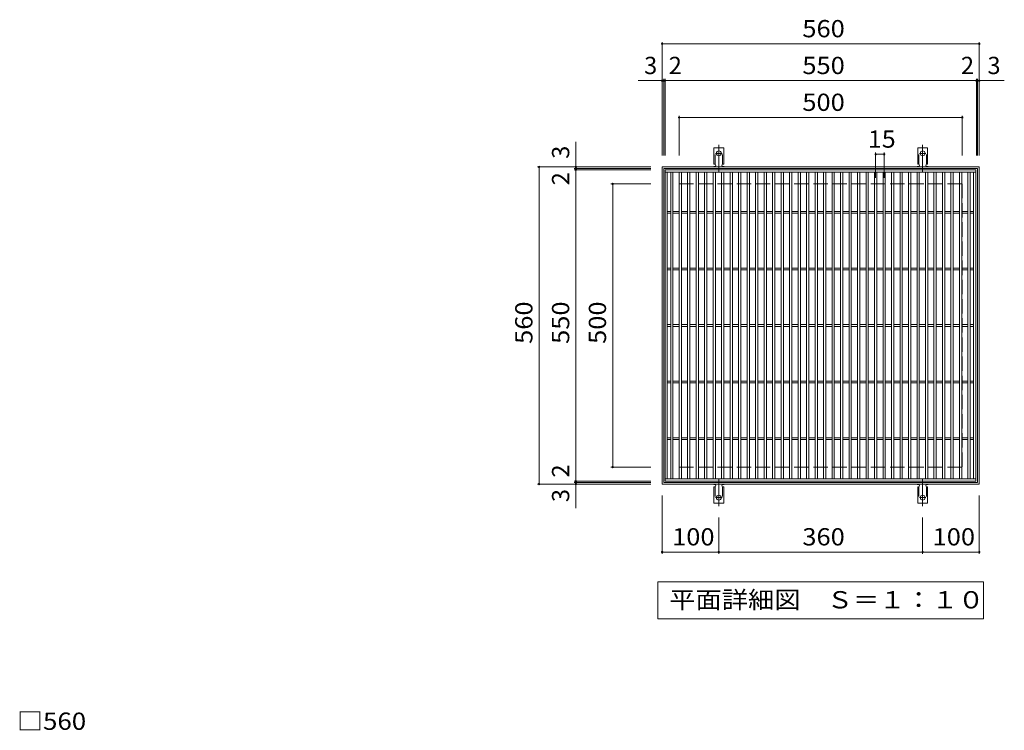
# Model space of a CAD drawing. Units: millimetres. Extents: x -1521 to 1781, y -1375 to 1268.
# Drawn here: x -1415 to 324, y 13 to 1268 of the extents above; entities that cross this region are included whole.
import ezdxf

# ---------------------------------------------------------------- set-up
doc = ezdxf.new("R2010")
doc.units = ezdxf.units.MM
doc.header["$LTSCALE"] = 10
for name, pattern in [('JWW_CENTER2', [13.546667, 11.006667, -0.846667, 0.846667, -0.846667]), ('JWW_DASHED2', [3.386667, 1.693333, -1.693333]), ('JWW_DASHED3', [3.386667, 2.54, -0.846667])]:
    doc.linetypes.add(name, pattern=pattern)
for name, color, linetype in [('C-1', 7, 'Continuous'), ('C-2', 7, 'Continuous'), ('C-4', 7, 'Continuous'), ('C-5', 7, 'Continuous'), ('C-A', 7, 'Continuous'), ('D-4', 7, 'Continuous')]:
    doc.layers.add(name, color=color, linetype=linetype)
doc.styles.add('ＭＳ ゴシック', font='txt', dxfattribs={"height": 1})

msp = doc.modelspace()

# ---------------------------------------------------------------- linework, layer by layer
at = {"layer": 'C-1', "color": 2, "linetype": 'Continuous', "lineweight": 9}
for p, q in [((-280, 1008.3), (280, 1008.3)), ((-280, 448.3), (-280, 1008.3)), ((-277, 1005.3), (277, 1005.3)), ((-277, 451.3), (-277, 1005.3)), ((277, 1005.3), (277, 451.3)), ((280, 1008.3), (280, 448.3)), ((280, 448.3), (-280, 448.3)), ((277, 451.3), (-277, 451.3))]:
    msp.add_line(p, q, dxfattribs=at)
at = {"layer": 'C-1', "color": 2, "linetype": 'JWW_DASHED3', "lineweight": 9}
for p, q in [((-250, 978.3), (250, 978.3)), ((-250, 478.3), (-250, 978.3)), ((250, 978.3), (250, 478.3)), ((-250, 478.3), (250, 478.3))]:
    msp.add_line(p, q, dxfattribs=at)
at = {"layer": 'C-2', "color": 3, "linetype": 'Continuous', "lineweight": 9}
for p, q in [((-275, 1003.3), (274, 1003.3)), ((-275, 453.3), (-275, 1003.3)), ((-275, 999.3), (274, 999.3)), ((-271, 457.3), (-271, 999.3)), ((-265, 457.3), (-265, 999.3)), ((-261, 457.3), (-261, 999.3)), ((-250, 457.3), (-250, 999.3)), ((-246, 999.3), (-246, 457.3)), ((-235, 999.3), (-235, 457.3)), ((-231, 999.3), (-231, 457.3)), ((-220, 999.3), (-220, 457.3)), ((-216, 999.3), (-216, 457.3)), ((-205, 999.3), (-205, 457.3)), ((-201, 999.3), (-201, 457.3)), ((-190, 457.3), (-190, 999.3)), ((-186, 457.3), (-186, 999.3)), ((-175, 457.3), (-175, 999.3)), ((-171, 457.3), (-171, 999.3)), ((-160, 457.3), (-160, 999.3)), ((-156, 457.3), (-156, 999.3)), ((-145, 457.3), (-145, 999.3)), ((-141, 457.3), (-141, 999.3)), ((-130, 457.3), (-130, 999.3)), ((-126, 457.3), (-126, 999.3)), ((-115, 457.3), (-115, 999.3)), ((-111, 457.3), (-111, 999.3)), ((-100, 457.3), (-100, 999.3)), ((-96, 457.3), (-96, 999.3)), ((-85, 457.3), (-85, 999.3)), ((-81, 457.3), (-81, 999.3)), ((-70, 457.3), (-70, 999.3)), ((-66, 457.3), (-66, 999.3)), ((-55, 457.3), (-55, 999.3)), ((-51, 457.3), (-51, 999.3)), ((-40, 457.3), (-40, 999.3)), ((-36, 457.3), (-36, 999.3)), ((-25, 457.3), (-25, 999.3)), ((-21, 457.3), (-21, 999.3)), ((-10, 457.3), (-10, 999.3)), ((-6, 457.3), (-6, 999.3)), ((5, 457.3), (5, 999.3)), ((9, 457.3), (9, 999.3)), ((20, 457.3), (20, 999.3)), ((24, 457.3), (24, 999.3)), ((35, 457.3), (35, 999.3)), ((39, 457.3), (39, 999.3)), ((50, 457.3), (50, 999.3)), ((54, 457.3), (54, 999.3)), ((65, 457.3), (65, 999.3)), ((69, 457.3), (69, 999.3)), ((80, 457.3), (80, 999.3)), ((84, 457.3), (84, 999.3)), ((95, 457.3), (95, 999.3)), ((99, 457.3), (99, 999.3)), ((110, 457.3), (110, 999.3)), ((114, 457.3), (114, 999.3)), ((125, 457.3), (125, 999.3)), ((129, 457.3), (129, 999.3)), ((140, 457.3), (140, 999.3)), ((144, 457.3), (144, 999.3)), ((155, 457.3), (155, 999.3)), ((159, 457.3), (159, 999.3)), ((170, 457.3), (170, 999.3)), ((174, 457.3), (174, 999.3)), ((185, 457.3), (185, 999.3)), ((189, 457.3), (189, 999.3)), ((200, 999.3), (200, 457.3)), ((204, 999.3), (204, 457.3)), ((215, 999.3), (215, 457.3)), ((219, 999.3), (219, 457.3)), ((230, 999.3), (230, 457.3)), ((234, 999.3), (234, 457.3)), ((245, 457.3), (245, 999.3)), ((249, 457.3), (249, 999.3)), ((260, 457.3), (260, 999.3)), ((264, 457.3), (264, 999.3)), ((270, 457.3), (270, 999.3)), ((274, 1003.3), (274, 453.3)), ((-271, 929.8), (-265, 929.8)), ((-271, 926.8), (-265, 926.8)), ((-261, 929.8), (-250, 929.8)), ((-261, 926.8), (-250, 926.8)), ((-246, 929.8), (-235, 929.8)), ((-246, 926.8), (-235, 926.8)), ((-231, 929.8), (-220, 929.8)), ((-231, 926.8), (-220, 926.8)), ((-216, 929.8), (-205, 929.8)), ((-216, 926.8), (-205, 926.8)), ((-201, 929.8), (-190, 929.8)), ((-201, 926.8), (-190, 926.8)), ((-186, 929.8), (-175, 929.8)), ((-186, 926.8), (-175, 926.8)), ((-171, 929.8), (-160, 929.8)), ((-171, 926.8), (-160, 926.8)), ((-156, 929.8), (-145, 929.8)), ((-156, 926.8), (-145, 926.8)), ((-141, 929.8), (-130, 929.8)), ((-141, 926.8), (-130, 926.8)), ((-126, 929.8), (-115, 929.8)), ((-126, 926.8), (-115, 926.8)), ((-111, 929.8), (-100, 929.8)), ((-111, 926.8), (-100, 926.8)), ((-96, 929.8), (-85, 929.8)), ((-96, 926.8), (-85, 926.8)), ((-81, 929.8), (-70, 929.8)), ((-81, 926.8), (-70, 926.8)), ((-66, 929.8), (-55, 929.8)), ((-66, 926.8), (-55, 926.8)), ((-51, 929.8), (-40, 929.8)), ((-51, 926.8), (-40, 926.8)), ((-36, 929.8), (-25, 929.8)), ((-36, 926.8), (-25, 926.8)), ((-21, 929.8), (-10, 929.8)), ((-21, 926.8), (-10, 926.8)), ((-6, 929.8), (5, 929.8)), ((-6, 926.8), (5, 926.8)), ((9, 929.8), (20, 929.8)), ((9, 926.8), (20, 926.8)), ((24, 929.8), (35, 929.8)), ((24, 926.8), (35, 926.8)), ((39, 929.8), (50, 929.8)), ((39, 926.8), (50, 926.8)), ((54, 929.8), (65, 929.8)), ((54, 926.8), (65, 926.8)), ((69, 929.8), (80, 929.8)), ((69, 926.8), (80, 926.8)), ((84, 929.8), (95, 929.8)), ((84, 926.8), (95, 926.8)), ((99, 929.8), (110, 929.8)), ((99, 926.8), (110, 926.8)), ((114, 929.8), (125, 929.8)), ((114, 926.8), (125, 926.8)), ((129, 929.8), (140, 929.8)), ((129, 926.8), (140, 926.8)), ((144, 929.8), (155, 929.8)), ((144, 926.8), (155, 926.8)), ((159, 929.8), (170, 929.8)), ((159, 926.8), (170, 926.8)), ((174, 929.8), (185, 929.8)), ((174, 926.8), (185, 926.8)), ((189, 929.8), (200, 929.8)), ((189, 926.8), (200, 926.8)), ((204, 929.8), (215, 929.8)), ((204, 926.8), (215, 926.8)), ((219, 929.8), (230, 929.8)), ((219, 926.8), (230, 926.8)), ((234, 929.8), (245, 929.8)), ((234, 926.8), (245, 926.8)), ((249, 929.8), (260, 929.8)), ((249, 926.8), (260, 926.8)), ((264, 929.8), (270, 929.8)), ((264, 926.8), (270, 926.8)), ((-271, 829.8), (-265, 829.8)), ((-271, 826.8), (-265, 826.8)), ((-261, 829.8), (-250, 829.8)), ((-261, 826.8), (-250, 826.8)), ((-246, 829.8), (-235, 829.8)), ((-246, 826.8), (-235, 826.8)), ((-231, 829.8), (-220, 829.8)), ((-231, 826.8), (-220, 826.8)), ((-216, 829.8), (-205, 829.8)), ((-216, 826.8), (-205, 826.8)), ((-201, 829.8), (-190, 829.8)), ((-201, 826.8), (-190, 826.8)), ((-186, 829.8), (-175, 829.8)), ((-186, 826.8), (-175, 826.8)), ((-171, 829.8), (-160, 829.8)), ((-171, 826.8), (-160, 826.8)), ((-156, 829.8), (-145, 829.8)), ((-156, 826.8), (-145, 826.8)), ((-141, 829.8), (-130, 829.8)), ((-141, 826.8), (-130, 826.8)), ((-126, 829.8), (-115, 829.8)), ((-126, 826.8), (-115, 826.8)), ((-111, 829.8), (-100, 829.8)), ((-111, 826.8), (-100, 826.8)), ((-96, 829.8), (-85, 829.8)), ((-96, 826.8), (-85, 826.8)), ((-81, 829.8), (-70, 829.8)), ((-81, 826.8), (-70, 826.8)), ((-66, 829.8), (-55, 829.8)), ((-66, 826.8), (-55, 826.8)), ((-51, 829.8), (-40, 829.8)), ((-51, 826.8), (-40, 826.8)), ((-36, 829.8), (-25, 829.8)), ((-36, 826.8), (-25, 826.8)), ((-21, 829.8), (-10, 829.8)), ((-21, 826.8), (-10, 826.8)), ((-6, 829.8), (5, 829.8)), ((-6, 826.8), (5, 826.8)), ((9, 829.8), (20, 829.8)), ((9, 826.8), (20, 826.8)), ((24, 829.8), (35, 829.8)), ((24, 826.8), (35, 826.8)), ((39, 829.8), (50, 829.8)), ((39, 826.8), (50, 826.8)), ((54, 829.8), (65, 829.8)), ((54, 826.8), (65, 826.8)), ((69, 829.8), (80, 829.8)), ((69, 826.8), (80, 826.8)), ((84, 829.8), (95, 829.8)), ((84, 826.8), (95, 826.8)), ((99, 829.8), (110, 829.8)), ((99, 826.8), (110, 826.8)), ((114, 829.8), (125, 829.8)), ((114, 826.8), (125, 826.8)), ((129, 829.8), (140, 829.8)), ((129, 826.8), (140, 826.8)), ((144, 829.8), (155, 829.8)), ((144, 826.8), (155, 826.8)), ((159, 829.8), (170, 829.8)), ((159, 826.8), (170, 826.8)), ((174, 829.8), (185, 829.8)), ((174, 826.8), (185, 826.8)), ((189, 829.8), (200, 829.8)), ((189, 826.8), (200, 826.8)), ((204, 829.8), (215, 829.8)), ((204, 826.8), (215, 826.8)), ((219, 829.8), (230, 829.8)), ((219, 826.8), (230, 826.8)), ((234, 829.8), (245, 829.8)), ((234, 826.8), (245, 826.8)), ((249, 829.8), (260, 829.8)), ((249, 826.8), (260, 826.8)), ((264, 829.8), (270, 829.8)), ((264, 826.8), (270, 826.8)), ((-271, 729.8), (-265, 729.8)), ((-271, 726.8), (-265, 726.8)), ((-261, 729.8), (-250, 729.8)), ((-261, 726.8), (-250, 726.8)), ((-246, 729.8), (-235, 729.8)), ((-246, 726.8), (-235, 726.8)), ((-231, 729.8), (-220, 729.8)), ((-231, 726.8), (-220, 726.8)), ((-216, 729.8), (-205, 729.8)), ((-216, 726.8), (-205, 726.8)), ((-201, 729.8), (-190, 729.8)), ((-201, 726.8), (-190, 726.8)), ((-186, 729.8), (-175, 729.8)), ((-186, 726.8), (-175, 726.8)), ((-171, 729.8), (-160, 729.8)), ((-171, 726.8), (-160, 726.8)), ((-156, 729.8), (-145, 729.8)), ((-156, 726.8), (-145, 726.8)), ((-141, 729.8), (-130, 729.8)), ((-141, 726.8), (-130, 726.8)), ((-126, 729.8), (-115, 729.8)), ((-126, 726.8), (-115, 726.8)), ((-111, 729.8), (-100, 729.8)), ((-111, 726.8), (-100, 726.8)), ((-96, 729.8), (-85, 729.8)), ((-96, 726.8), (-85, 726.8)), ((-81, 729.8), (-70, 729.8)), ((-81, 726.8), (-70, 726.8)), ((-66, 729.8), (-55, 729.8)), ((-66, 726.8), (-55, 726.8)), ((-51, 729.8), (-40, 729.8)), ((-51, 726.8), (-40, 726.8)), ((-36, 729.8), (-25, 729.8)), ((-36, 726.8), (-25, 726.8)), ((-21, 729.8), (-10, 729.8)), ((-21, 726.8), (-10, 726.8)), ((-6, 729.8), (5, 729.8)), ((-6, 726.8), (5, 726.8)), ((9, 729.8), (20, 729.8)), ((9, 726.8), (20, 726.8)), ((24, 729.8), (35, 729.8)), ((24, 726.8), (35, 726.8)), ((39, 729.8), (50, 729.8)), ((39, 726.8), (50, 726.8)), ((54, 729.8), (65, 729.8)), ((54, 726.8), (65, 726.8)), ((69, 729.8), (80, 729.8)), ((69, 726.8), (80, 726.8)), ((84, 729.8), (95, 729.8)), ((84, 726.8), (95, 726.8)), ((99, 729.8), (110, 729.8)), ((99, 726.8), (110, 726.8)), ((114, 729.8), (125, 729.8)), ((114, 726.8), (125, 726.8)), ((129, 729.8), (140, 729.8)), ((129, 726.8), (140, 726.8)), ((144, 729.8), (155, 729.8)), ((144, 726.8), (155, 726.8)), ((159, 729.8), (170, 729.8)), ((159, 726.8), (170, 726.8)), ((174, 729.8), (185, 729.8)), ((174, 726.8), (185, 726.8)), ((189, 729.8), (200, 729.8)), ((189, 726.8), (200, 726.8)), ((204, 729.8), (215, 729.8)), ((204, 726.8), (215, 726.8)), ((219, 729.8), (230, 729.8)), ((219, 726.8), (230, 726.8)), ((234, 729.8), (245, 729.8)), ((234, 726.8), (245, 726.8)), ((249, 729.8), (260, 729.8)), ((249, 726.8), (260, 726.8)), ((264, 729.8), (270, 729.8)), ((264, 726.8), (270, 726.8)), ((-271, 629.8), (-265, 629.8)), ((-271, 626.8), (-265, 626.8)), ((-261, 629.8), (-250, 629.8)), ((-261, 626.8), (-250, 626.8)), ((-246, 629.8), (-235, 629.8)), ((-246, 626.8), (-235, 626.8)), ((-231, 629.8), (-220, 629.8)), ((-231, 626.8), (-220, 626.8)), ((-216, 629.8), (-205, 629.8)), ((-216, 626.8), (-205, 626.8)), ((-201, 629.8), (-190, 629.8)), ((-201, 626.8), (-190, 626.8)), ((-186, 629.8), (-175, 629.8)), ((-186, 626.8), (-175, 626.8)), ((-171, 629.8), (-160, 629.8)), ((-171, 626.8), (-160, 626.8)), ((-156, 629.8), (-145, 629.8)), ((-156, 626.8), (-145, 626.8)), ((-141, 629.8), (-130, 629.8)), ((-141, 626.8), (-130, 626.8)), ((-126, 629.8), (-115, 629.8)), ((-126, 626.8), (-115, 626.8)), ((-111, 629.8), (-100, 629.8)), ((-111, 626.8), (-100, 626.8)), ((-96, 629.8), (-85, 629.8)), ((-96, 626.8), (-85, 626.8)), ((-81, 629.8), (-70, 629.8)), ((-81, 626.8), (-70, 626.8)), ((-66, 629.8), (-55, 629.8)), ((-66, 626.8), (-55, 626.8)), ((-51, 629.8), (-40, 629.8)), ((-51, 626.8), (-40, 626.8)), ((-36, 629.8), (-25, 629.8)), ((-36, 626.8), (-25, 626.8)), ((-21, 629.8), (-10, 629.8)), ((-21, 626.8), (-10, 626.8)), ((-6, 629.8), (5, 629.8)), ((-6, 626.8), (5, 626.8)), ((9, 629.8), (20, 629.8)), ((9, 626.8), (20, 626.8)), ((24, 629.8), (35, 629.8)), ((24, 626.8), (35, 626.8)), ((39, 629.8), (50, 629.8)), ((39, 626.8), (50, 626.8)), ((54, 629.8), (65, 629.8)), ((54, 626.8), (65, 626.8)), ((69, 629.8), (80, 629.8)), ((69, 626.8), (80, 626.8)), ((84, 629.8), (95, 629.8)), ((84, 626.8), (95, 626.8)), ((99, 629.8), (110, 629.8)), ((99, 626.8), (110, 626.8)), ((114, 629.8), (125, 629.8)), ((114, 626.8), (125, 626.8)), ((129, 629.8), (140, 629.8)), ((129, 626.8), (140, 626.8)), ((144, 629.8), (155, 629.8)), ((144, 626.8), (155, 626.8)), ((159, 629.8), (170, 629.8)), ((159, 626.8), (170, 626.8)), ((174, 629.8), (185, 629.8)), ((174, 626.8), (185, 626.8)), ((189, 629.8), (200, 629.8)), ((189, 626.8), (200, 626.8)), ((204, 629.8), (215, 629.8)), ((204, 626.8), (215, 626.8)), ((219, 629.8), (230, 629.8)), ((219, 626.8), (230, 626.8)), ((234, 629.8), (245, 629.8)), ((234, 626.8), (245, 626.8)), ((249, 629.8), (260, 629.8)), ((249, 626.8), (260, 626.8)), ((264, 629.8), (270, 629.8)), ((264, 626.8), (270, 626.8)), ((-271, 529.8), (-265, 529.8)), ((-271, 526.8), (-265, 526.8)), ((-261, 529.8), (-250, 529.8)), ((-261, 526.8), (-250, 526.8)), ((-246, 529.8), (-235, 529.8)), ((-246, 526.8), (-235, 526.8)), ((-231, 529.8), (-220, 529.8)), ((-231, 526.8), (-220, 526.8)), ((-216, 529.8), (-205, 529.8)), ((-216, 526.8), (-205, 526.8)), ((-201, 529.8), (-190, 529.8)), ((-201, 526.8), (-190, 526.8)), ((-186, 529.8), (-175, 529.8)), ((-186, 526.8), (-175, 526.8)), ((-171, 529.8), (-160, 529.8)), ((-171, 526.8), (-160, 526.8)), ((-156, 529.8), (-145, 529.8)), ((-156, 526.8), (-145, 526.8)), ((-141, 529.8), (-130, 529.8)), ((-141, 526.8), (-130, 526.8)), ((-126, 529.8), (-115, 529.8)), ((-126, 526.8), (-115, 526.8)), ((-111, 529.8), (-100, 529.8)), ((-111, 526.8), (-100, 526.8)), ((-96, 529.8), (-85, 529.8)), ((-96, 526.8), (-85, 526.8)), ((-81, 529.8), (-70, 529.8)), ((-81, 526.8), (-70, 526.8)), ((-66, 529.8), (-55, 529.8)), ((-66, 526.8), (-55, 526.8)), ((-51, 529.8), (-40, 529.8)), ((-51, 526.8), (-40, 526.8)), ((-36, 529.8), (-25, 529.8)), ((-36, 526.8), (-25, 526.8)), ((-21, 529.8), (-10, 529.8)), ((-21, 526.8), (-10, 526.8)), ((-6, 529.8), (5, 529.8)), ((-6, 526.8), (5, 526.8)), ((9, 529.8), (20, 529.8)), ((9, 526.8), (20, 526.8)), ((24, 529.8), (35, 529.8)), ((24, 526.8), (35, 526.8)), ((39, 529.8), (50, 529.8)), ((39, 526.8), (50, 526.8)), ((54, 529.8), (65, 529.8)), ((54, 526.8), (65, 526.8)), ((69, 529.8), (80, 529.8)), ((69, 526.8), (80, 526.8)), ((84, 529.8), (95, 529.8)), ((84, 526.8), (95, 526.8)), ((99, 529.8), (110, 529.8)), ((99, 526.8), (110, 526.8)), ((114, 529.8), (125, 529.8)), ((114, 526.8), (125, 526.8)), ((129, 529.8), (140, 529.8)), ((129, 526.8), (140, 526.8)), ((144, 529.8), (155, 529.8)), ((144, 526.8), (155, 526.8)), ((159, 529.8), (170, 529.8)), ((159, 526.8), (170, 526.8)), ((174, 529.8), (185, 529.8)), ((174, 526.8), (185, 526.8)), ((189, 529.8), (200, 529.8)), ((189, 526.8), (200, 526.8)), ((204, 529.8), (215, 529.8)), ((204, 526.8), (215, 526.8)), ((219, 529.8), (230, 529.8)), ((219, 526.8), (230, 526.8)), ((234, 529.8), (245, 529.8)), ((234, 526.8), (245, 526.8)), ((249, 529.8), (260, 529.8)), ((249, 526.8), (260, 526.8)), ((264, 529.8), (270, 529.8)), ((264, 526.8), (270, 526.8)), ((274, 457.3), (-275, 457.3)), ((274, 453.3), (-275, 453.3))]:
    msp.add_line(p, q, dxfattribs=at)
at = {"layer": 'C-4', "color": 7, "linetype": 'Continuous', "lineweight": 9}
for p, q in [((-280, 1228.7), (-280, 1028.3)), ((-280, 1225.7), (280, 1225.7)), ((280, 1228.7), (280, 1028.3)), ((-280, 1160.7), (-322.6, 1160.7)), ((-280, 1160.7), (-277, 1160.7)), ((-277, 1163.7), (-277, 1028.3)), ((-277, 1160.7), (-275, 1160.7)), ((-275, 1163.7), (-275, 1028.3)), ((-275, 1160.7), (275, 1160.7)), ((275, 1163.7), (275, 1028.3)), ((275, 1160.7), (277, 1160.7)), ((277, 1163.7), (277, 1028.3)), ((277, 1160.7), (280, 1160.7)), ((280, 1160.7), (324.2, 1160.7)), ((-250, 1098.7), (-250, 1028.3)), ((-250, 1095.7), (250, 1095.7)), ((250, 1098.7), (250, 1028.3)), ((-432.4, 1008.3), (-432.4, 1052.5)), ((97, 1033.7), (97, 989.2)), ((97, 1030.7), (112, 1030.7)), ((112, 1033.7), (112, 989.2)), ((-500.4, 1008.3), (-300, 1008.3)), ((-497.4, 448.3), (-497.4, 1008.3)), ((-435.4, 1005.3), (-300, 1005.3)), ((-435.4, 1003.3), (-300, 1003.3)), ((-432.4, 1005.3), (-432.4, 1008.3)), ((-432.4, 1003.3), (-432.4, 1005.3)), ((-432.4, 453.3), (-432.4, 1003.3)), ((-370.4, 978.3), (-300, 978.3)), ((-367.4, 478.3), (-367.4, 978.3)), ((-370.4, 478.3), (-300, 478.3)), ((-435.4, 453.3), (-300, 453.3)), ((-432.4, 451.3), (-432.4, 453.3)), ((-500.4, 448.3), (-300, 448.3)), ((-435.4, 451.3), (-300, 451.3)), ((-432.4, 448.3), (-432.4, 451.3)), ((-432.4, 448.3), (-432.4, 405.7)), ((-280, 325.3), (-280, 428.3)), ((280, 325.3), (280, 428.3)), ((-180, 325.3), (-180, 389.3)), ((180, 325.3), (180, 389.3)), ((-280, 328.3), (-180, 328.3)), ((-180, 328.3), (180, 328.3)), ((180, 328.3), (280, 328.3))]:
    msp.add_line(p, q, dxfattribs=at)
at = {"layer": 'C-4', "color": 7, "linetype": 'Continuous', "lineweight": 9, "const_width": 2}
for points in [[(-279, 1225.7, 0.414214), (-280, 1226.7, 0.414214), (-281, 1225.7, 0.414214), (-280, 1224.7, 0.414214)], [(281, 1225.7, 0.414214), (280, 1226.7, 0.414214), (279, 1225.7, 0.414214), (280, 1224.7, 0.414214)], [(-279, 1160.7, 0.414214), (-280, 1161.7, 0.414214), (-281, 1160.7, 0.414214), (-280, 1159.7, 0.414214)], [(-276, 1160.7, 0.414214), (-277, 1161.7, 0.414214), (-278, 1160.7, 0.414214), (-277, 1159.7, 0.414214)], [(-274, 1160.7, 0.414214), (-275, 1161.7, 0.414214), (-276, 1160.7, 0.414214), (-275, 1159.7, 0.414214)], [(276, 1160.7, 0.414214), (275, 1161.7, 0.414214), (274, 1160.7, 0.414214), (275, 1159.7, 0.414214)], [(278, 1160.7, 0.414214), (277, 1161.7, 0.414214), (276, 1160.7, 0.414214), (277, 1159.7, 0.414214)], [(281, 1160.7, 0.414214), (280, 1161.7, 0.414214), (279, 1160.7, 0.414214), (280, 1159.7, 0.414214)], [(-249, 1095.7, 0.414214), (-250, 1096.7, 0.414214), (-251, 1095.7, 0.414214), (-250, 1094.7, 0.414214)], [(251, 1095.7, 0.414214), (250, 1096.7, 0.414214), (249, 1095.7, 0.414214), (250, 1094.7, 0.414214)], [(98, 1030.7, 0.414214), (97, 1031.7, 0.414214), (96, 1030.7, 0.414214), (97, 1029.7, 0.414214)], [(113, 1030.7, 0.414214), (112, 1031.7, 0.414214), (111, 1030.7, 0.414214), (112, 1029.7, 0.414214)], [(-496.4, 1008.3, 0.414214), (-497.4, 1009.3, 0.414214), (-498.4, 1008.3, 0.414214), (-497.4, 1007.3, 0.414214)], [(-431.4, 1008.3, 0.414214), (-432.4, 1009.3, 0.414214), (-433.4, 1008.3, 0.414214), (-432.4, 1007.3, 0.414214)], [(-431.4, 1005.3, 0.414214), (-432.4, 1006.3, 0.414214), (-433.4, 1005.3, 0.414214), (-432.4, 1004.3, 0.414214)], [(-431.4, 1003.3, 0.414214), (-432.4, 1004.3, 0.414214), (-433.4, 1003.3, 0.414214), (-432.4, 1002.3, 0.414214)], [(-366.4, 978.3, 0.414214), (-367.4, 979.3, 0.414214), (-368.4, 978.3, 0.414214), (-367.4, 977.3, 0.414214)], [(-366.4, 478.3, 0.414214), (-367.4, 479.3, 0.414214), (-368.4, 478.3, 0.414214), (-367.4, 477.3, 0.414214)], [(-431.4, 453.3, 0.414214), (-432.4, 454.3, 0.414214), (-433.4, 453.3, 0.414214), (-432.4, 452.3, 0.414214)], [(-431.4, 451.3, 0.414214), (-432.4, 452.3, 0.414214), (-433.4, 451.3, 0.414214), (-432.4, 450.3, 0.414214)], [(-496.4, 448.3, 0.414214), (-497.4, 449.3, 0.414214), (-498.4, 448.3, 0.414214), (-497.4, 447.3, 0.414214)], [(-431.4, 448.3, 0.414214), (-432.4, 449.3, 0.414214), (-433.4, 448.3, 0.414214), (-432.4, 447.3, 0.414214)], [(-279, 328.3, 0.414214), (-280, 329.3, 0.414214), (-281, 328.3, 0.414214), (-280, 327.3, 0.414214)], [(-179, 328.3, 0.414214), (-180, 329.3, 0.414214), (-181, 328.3, 0.414214), (-180, 327.3, 0.414214)], [(181, 328.3, 0.414214), (180, 329.3, 0.414214), (179, 328.3, 0.414214), (180, 327.3, 0.414214)], [(281, 328.3, 0.414214), (280, 329.3, 0.414214), (279, 328.3, 0.414214), (280, 327.3, 0.414214)]]:
    msp.add_lwpolyline(points, format="xyb", close=True, dxfattribs=at)
at = {"layer": 'C-5', "color": 7, "linetype": 'Continuous', "lineweight": 9}
for p, q in [((-287.5, 210.5), (-287.5, 275.5)), ((-287.5, 275.5), (287.5, 275.5)), ((287.5, 275.5), (287.5, 210.5)), ((287.5, 210.5), (-287.5, 210.5))]:
    msp.add_line(p, q, dxfattribs=at)
at = {"layer": 'C-A', "color": 7, "linetype": 'JWW_CENTER2', "lineweight": 9}
for p, q in [((-180, 999.3), (-180, 1047.3)), ((180, 999.3), (180, 1047.3)), ((-174.2, 1032.3), (-185.8, 1032.3)), ((185.8, 1032.3), (174.2, 1032.3)), ((-180, 457.3), (-180, 409.3)), ((180, 457.3), (180, 409.3)), ((-185.8, 424.3), (-174.2, 424.3)), ((174.2, 424.3), (185.8, 424.3))]:
    msp.add_line(p, q, dxfattribs=at)
at = {"layer": 'C-A', "color": 3, "linetype": 'Continuous', "lineweight": 9}
for p, q in [((-188.7, 1042.3), (-171.2, 1042.3)), ((-188.7, 1013.3), (-188.7, 1042.3)), ((-171.2, 1013.3), (-171.2, 1042.3)), ((171.2, 1013.3), (171.2, 1042.3)), ((171.2, 1042.3), (188.7, 1042.3)), ((188.7, 1013.3), (188.7, 1042.3)), ((-188.7, 1013.3), (-187.5, 1013.3)), ((-187.5, 1009.3), (-188, 1009.3)), ((-171.2, 1013.3), (-172.5, 1013.3)), ((-172, 1009.3), (-172.5, 1009.3)), ((171.2, 1013.3), (172.5, 1013.3)), ((172.5, 1009.3), (172, 1009.3)), ((188.7, 1013.3), (187.5, 1013.3)), ((188, 1009.3), (187.5, 1009.3)), ((-188.7, 443.3), (-187.5, 443.3)), ((-188.7, 443.3), (-188.7, 414.3)), ((-188, 447.3), (-187.5, 447.3)), ((-172.5, 447.3), (-172, 447.3)), ((-171.2, 443.3), (-172.5, 443.3)), ((-171.2, 443.3), (-171.2, 414.3)), ((171.2, 443.3), (172.5, 443.3)), ((171.2, 443.3), (171.2, 414.3)), ((172, 447.3), (172.5, 447.3)), ((187.5, 447.3), (188, 447.3)), ((188.7, 443.3), (187.5, 443.3)), ((188.7, 443.3), (188.7, 414.3)), ((-171.2, 414.3), (-188.7, 414.3)), ((188.7, 414.3), (171.2, 414.3))]:
    msp.add_line(p, q, dxfattribs=at)
at = {"layer": 'C-A', "color": 3, "linetype": 'JWW_DASHED2', "lineweight": 9}
for p, q in [((-186.7, 1013.1), (-186.7, 1042.3)), ((-173.2, 1013.1), (-173.2, 1042.3)), ((173.2, 1013.1), (173.2, 1042.3)), ((186.7, 1013.1), (186.7, 1042.3)), ((-186.7, 443.4), (-186.7, 414.3)), ((-173.2, 443.4), (-173.2, 414.3)), ((173.2, 443.4), (173.2, 414.3)), ((186.7, 443.4), (186.7, 414.3))]:
    msp.add_line(p, q, dxfattribs=at)
at = {"layer": 'C-A', "color": 3, "linetype": 'Continuous', "lineweight": 9}
for centre in [(-180, 1032.3), (180, 1032.3), (-180, 424.3), (180, 424.3)]:
    msp.add_circle(centre, 4.25, dxfattribs=at)
for centre, start, end in [((-188, 1007.3), 90.2416, 150.0007), ((-187.5, 1011.3), 270.1333, 90), ((-172.5, 1011.3), 90, 270), ((-172, 1007.3), 29.9995, 89.724), ((172, 1007.3), 90.2416, 150.0007), ((172.5, 1011.3), 270.1333, 90), ((187.5, 1011.3), 90, 270), ((188, 1007.3), 29.9995, 89.724), ((-188, 449.3), 209.9995, 269.724), ((-187.5, 445.3), 270, 90), ((-172.5, 445.3), 90.1333, 270), ((-172, 449.3), 270.2416, 330.0007), ((172, 449.3), 209.9995, 269.724), ((172.5, 445.3), 270, 90), ((187.5, 445.3), 90.1333, 270), ((188, 449.3), 270.2416, 330.0007)]:
    msp.add_arc(centre, 2, start, end, dxfattribs=at)

# ---------------------------------------------------------------- texts
at = {"layer": 'C-4', "color": 2, "linetype": 'Continuous', "lineweight": 211, "style": 'ＭＳ ゴシック'}
for s, width, p in [('560', 1.083333, (-32.5, 1237.3)), ('550', 1.083333, (-32.5, 1172.3)), ('500', 1.083333, (-32.5, 1107.3)), ('15', 1.0625, (83.3, 1042.3)), ('100', 1.083333, (-262.5, 339.9)), ('360', 1.083333, (-32.5, 339.9)), ('100', 1.083333, (197.5, 339.9))]:
    msp.add_text(s, height=30.48, dxfattribs=dict(at, width=width)).set_placement(p)
for s, p in [('3', (-311.9, 1172.3)), ('2', (-268.4, 1172.3)), ('2', (247.6, 1172.3)), ('3', (294.4, 1172.3))]:
    msp.add_text(s, height=30.5, dxfattribs=at).set_placement(p)
for s, p in [('3', (-444.1, 1022.7)), ('2', (-444.1, 975.9)), ('2', (-444.1, 459.9)), ('3', (-444.1, 416.4))]:
    msp.add_text(s, height=30.5, rotation=90, dxfattribs=at).set_placement(p)
at = {"layer": 'C-4', "color": 2, "linetype": 'Continuous', "lineweight": 211, "style": 'ＭＳ ゴシック', "width": 1.083333}
for s, p in [('560', (-509.1, 695.8)), ('550', (-444.1, 695.8)), ('500', (-379.1, 695.8))]:
    msp.add_text(s, height=30.48, rotation=90, dxfattribs=at).set_placement(p)
at = {"layer": 'C-5', "color": 2, "linetype": 'Continuous', "lineweight": 9, "style": 'ＭＳ ゴシック', "width": 1.114583}
msp.add_text('平面詳細図\u3000Ｓ＝１：１０', height=30.48, dxfattribs=at).set_placement((-267.5, 228.7))
at = {"layer": 'D-4', "color": 2, "linetype": 'Continuous', "lineweight": 9, "style": 'ＭＳ ゴシック', "width": 1.1}
msp.add_text('□560', height=30.48, dxfattribs=at).set_placement((-1419.1, 14.3))

doc.saveas('drawing.dxf')
